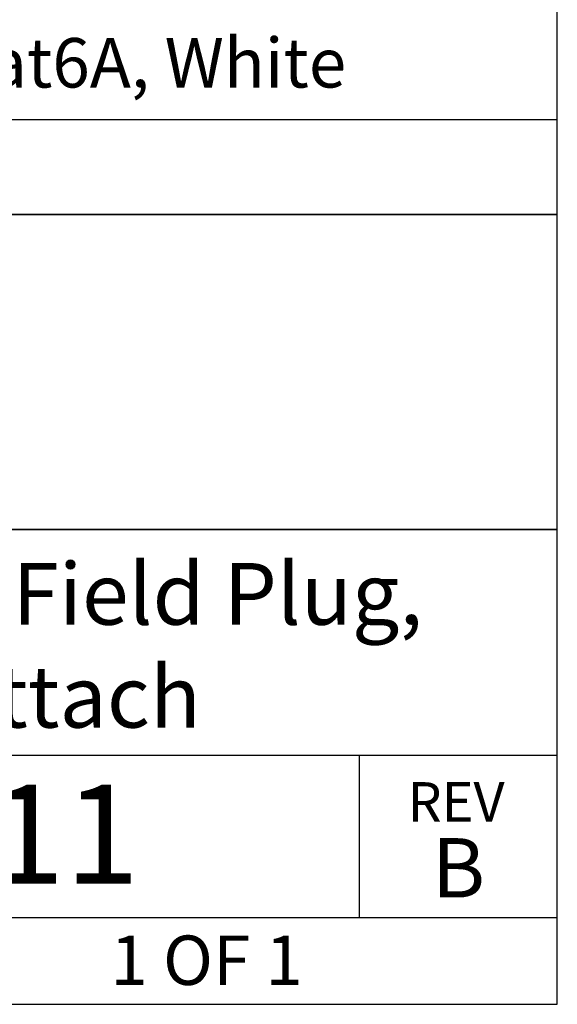
# Model space of a CAD drawing. Units: inches. Extents: x 0.6 to 16.4, y 0.7 to 10.3.
# Drawn here: x 15 to 16.4, y 0.7 to 3.2 of the extents above; entities that cross this region are included whole.
import ezdxf

# ---------------------------------------------------------------- set-up
doc = ezdxf.new("R2010")
doc.units = ezdxf.units.IN
doc.header["$MEASUREMENT"] = 0
for name, color, linetype in [('Default', 7, 'Continuous'), ('DWGOCC_FORMAT', 7, 'Continuous'), ('FORMAT', 7, 'Continuous'), ('TEXT', 7, 'Continuous')]:
    doc.layers.add(name, color=color, linetype=linetype)

# ---------------------------------------------------------------- blocks, each defined once
blk = doc.blocks.new('SE7')
at = {"layer": 'DWGOCC_FORMAT', "color": 7, "linetype": 'Continuous'}
for p, q in [((16.3552, 2.6842), (12.7302, 2.6842)), ((16.3552, 1.8882), (16.3552, 2.6842)), ((12.7302, 1.8882), (16.3552, 1.8882))]:
    blk.add_line(p, q, dxfattribs=at)

msp = doc.modelspace()

# ---------------------------------------------------------------- linework, layer by layer
at = {"layer": 'Default', "color": 7, "linetype": 'Continuous'}
msp.add_line((11.4501, 2.9241), (16.3523, 2.9241), dxfattribs=at)
at = {"layer": 'FORMAT', "color": 7, "linetype": 'Continuous'}
for p, q in [((16.3552, 0.6878), (16.3552, 10.3058)), ((8.357, 2.6842), (16.3552, 2.6842)), ((12.7302, 1.8891), (16.3552, 1.8891)), ((12.7302, 1.3179), (16.3552, 1.3179)), ((15.8552, 0.9069), (15.8552, 1.3179)), ((10.1333, 0.9069), (16.3552, 0.9069)), ((0.6052, 0.6878), (16.3552, 0.6878))]:
    msp.add_line(p, q, dxfattribs=at)

# ---------------------------------------------------------------- block references
at = {"layer": 'Default'}
msp.add_blockref('SE7', (0, 0), dxfattribs=at)

# ---------------------------------------------------------------- texts
at = {"layer": 'Default', "insert": (12.8393, 3.1301), "char_height": 0.125, "width": 3.331363, "attachment_point": 1}
msp.add_mtext('{\\fArial|b0||i0||c0|p34;\\C7;\\H0.125;\\W1.;Test Adapter, Field Plug, Cat6A, White}', dxfattribs=at)
at = {"layer": 'FORMAT', "insert": (15.9763, 1.1493), "char_height": 0.1, "width": 0.277404, "attachment_point": 7}
msp.add_mtext('{\\fSolid Edge ANSI|b0||i0||c0|p34;\\C7;\\H0.1;\\W1.;REV}', dxfattribs=at)
at = {"layer": 'TEXT'}
for s, insert, char_height, width, attachment_point in [('{\\fArial|b0||i0||c0|p34;\\C7;\\H0.156;\\W1.;Test Adapter, Field Plug, \\P}{\\fArial|b0||i0||c0|p34;\\C7;\\H0.156;\\W1.;Direct Attach}', (14.8095, 1.8033), 0.156, 2.415897, 2), ('{\\fArial|b1||i0||c0|p34;\\C7;\\H0.25;\\W1.;C111711}', (14.6223, 1.118), 0.25, 1.445497, 5), ('{\\fArial|b0||i0||c0|p34;\\C7;\\H0.15;\\W1.;B}', (16.1054, 0.9578), 0.15, 0.472163, 8), ('{\\fArial|b0||i0||c0|p34;\\C7;\\H0.125;\\W1.;1 OF 1}', (15.2254, 0.7367), 0.125, 0.594648, 7)]:
    msp.add_mtext(s, dxfattribs=dict(at, insert=insert, char_height=char_height, width=width, attachment_point=attachment_point))

doc.saveas('drawing.dxf')
